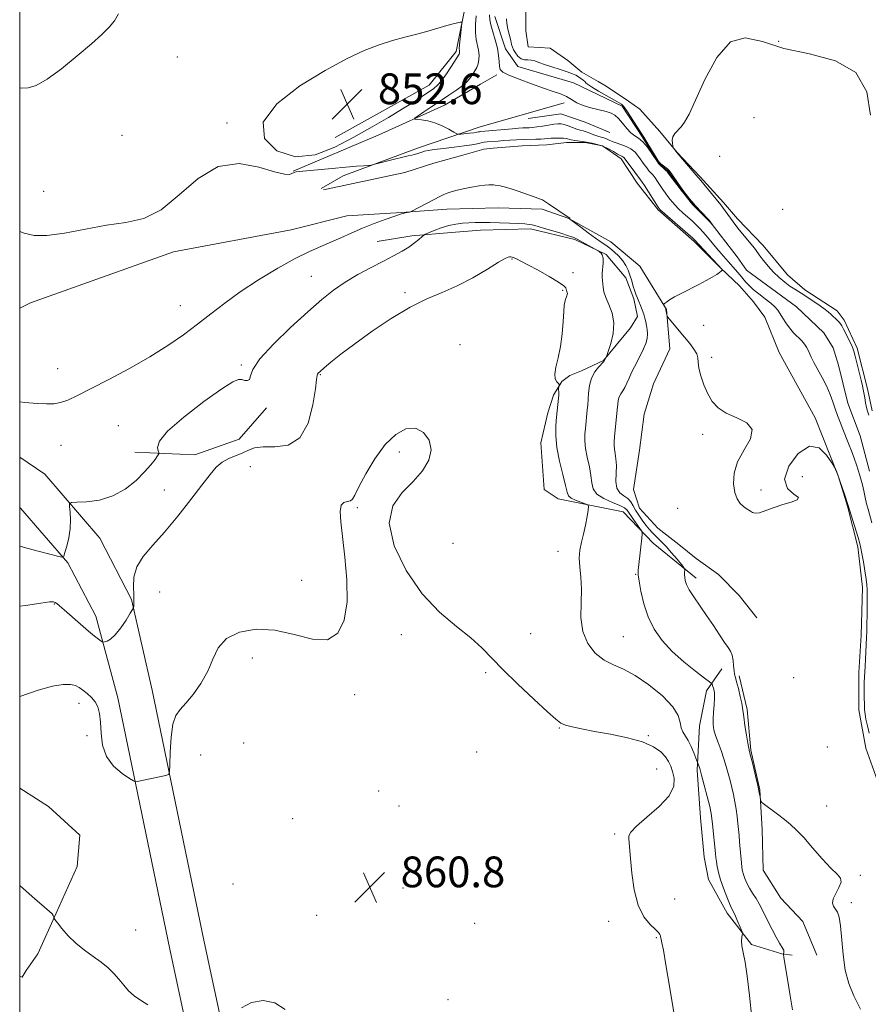
# Model space of a CAD drawing. Extents: x 2087300 to 2090200, y 289800 to 292700.
# Drawn here: x 2087500 to 2087721, y 291113 to 291370 of the extents above; entities that cross this region are included whole.
import ezdxf

# ---------------------------------------------------------------- set-up
doc = ezdxf.new("R2010")
doc.units = 0
doc.header["$MEASUREMENT"] = 0
doc.linetypes.add('rvrstm', pattern=[117.1, 50, -3.9, 0.5, -3.9, 0.5, -3.9, 0.5, -3.9, 50])
for name, color, linetype, lineweight in [('BREAKLINE DTM HARD', 7, 'Continuous', 0), ('CONTOUR INDEX', 41, 'Continuous', 13), ('CONTOUR INTERMEDIATE', 44, 'Continuous', 0), ('GRID LINE', 7, 'Continuous', 0), ('SPOT ELEVATION', 7, 'Continuous', 0), ('SPOT ELEVATION DTM', 2, 'Continuous', 13), ('STREAM - RIVER SINGLE LINE', 142, 'rvrstm', 0)]:
    doc.layers.add(name, color=color, linetype=linetype, lineweight=lineweight)
doc.styles.add('Style-WORKING', font='WORKING.shx')

# ---------------------------------------------------------------- blocks, each defined once
blk = doc.blocks.new('SPOT')
at = {"layer": 'SPOT ELEVATION'}
for p, q in [((-3.91, -3.91), (3.82, 3.81)), ((-1.65, 3.77), (1.72, -3.93))]:
    blk.add_line(p, q, dxfattribs=at)

msp = doc.modelspace()

# ---------------------------------------------------------------- linework, layer by layer
at = {"layer": 'BREAKLINE DTM HARD'}
for points in [[(2087616.44, 291375.31, 851.71), (2087613.69, 291361.39, 852.36), (2087606.71, 291352.61, 852.76), (2087582.17, 291339.02, 852.89)], [(2087638.22, 291362.26, 848.85), (2087632.47, 291362.57, 849.61), (2087631.87, 291366.81, 849.54), (2087631.88, 291373.17, 849.25)], [(2087722.03, 291267.83, 850.35), (2087720.83, 291273.59, 850.31), (2087718.12, 291284.19, 850.28), (2087714.8, 291291.46, 850.38), (2087712.98, 291293.89, 850.54), (2087704.51, 291299.35, 850.51), (2087699.98, 291303.29, 850.97), (2087693.63, 291310.87, 850.8), (2087686.97, 291317.84, 850.57), (2087683.35, 291322.09, 850.35), (2087677.3, 291328.76, 850.21), (2087671.25, 291335.13, 850.05), (2087666.72, 291340.58, 849.82), (2087661.58, 291346.34, 849.52), (2087658.55, 291348.47, 849.2), (2087652.8, 291352.41, 848.93), (2087650.69, 291353.62, 848.54), (2087646.45, 291356.05, 848.38), (2087642.82, 291359.09, 848.7), (2087638.22, 291362.26, 848.85)], [(2087571.26, 291330.25, 851.97), (2087593.37, 291339.61, 851.02), (2087610.64, 291347.46, 849.11), (2087620.04, 291352.9, 848.92), (2087624.28, 291355.31, 848.19)], [(2087641.83, 291348.02, 848.33), (2087619.72, 291341.69, 849.18), (2087603.66, 291336.26, 851.54), (2087584.28, 291329.02, 852.29), (2087578.52, 291325.7, 852.56)], [(2087632.5, 291343.96, 848.41), (2087640.98, 291345.16, 848.67), (2087647.34, 291343.03, 848.37), (2087653.69, 291340.3, 848.31)], [(2087579.12, 291325.4, 852.85), (2087593.36, 291328.41, 853.34), (2087600.33, 291329.91, 853.18), (2087607.9, 291332.32, 853.31), (2087615.47, 291334.43, 853.38), (2087620.92, 291335.94, 853.28), (2087623.35, 291336.24, 853.21), (2087630.92, 291336.83, 853.08), (2087637.28, 291337.13, 852.95), (2087642.43, 291337.73, 852.59), (2087647.27, 291337.72, 852.1), (2087651.81, 291336.81, 852.29), (2087656.65, 291333.47, 852.49), (2087660.88, 291327.1, 852.75), (2087666.32, 291320.13, 852.23), (2087675.7, 291311.94, 852.26), (2087682.66, 291304.97, 852.03), (2087687.49, 291300.42, 851.7), (2087691.12, 291296.18, 851.31), (2087694.15, 291292.24, 851.31), (2087697.83, 291283.01, 851.69)], [(2087668.47, 291294.25, 851.95), (2087661.52, 291305.47, 852.38), (2087653.96, 291311.84, 852.87), (2087643.07, 291317.91, 854.02), (2087636.11, 291320.34, 854.18), (2087624.6, 291320.66, 854.48), (2087611.28, 291320.37, 854.31), (2087599.47, 291319.48, 853.92), (2087585.23, 291318.59, 853.1), (2087570.69, 291314.98, 852.84), (2087540.1, 291309.26, 852.38), (2087502.84, 291295.99, 852.51), (2087500, 291294.612, 852.612)], [(2087676.25, 291224.29, 853.49), (2087665.06, 291233.39, 855.39), (2087657.2, 291241.58, 857.1), (2087640.24, 291244.93, 858.81), (2087636.61, 291247.36, 859.17), (2087635.72, 291259.47, 858.9), (2087637.55, 291267.34, 858.61), (2087639.07, 291271.88, 858.35), (2087641.19, 291275.51, 857.89), (2087643.31, 291277.02, 857.03), (2087646.34, 291278.23, 856.54), (2087652.1, 291280.95, 856.05), (2087659.08, 291289.42, 855.53), (2087660.9, 291292.44, 854.67), (2087660, 291296.99, 854.34), (2087657.88, 291302.44, 854.74), (2087652.74, 291308.5, 855.92), (2087644.57, 291312.45, 856.28), (2087633.07, 291315.19, 856.51), (2087620.05, 291314.91, 856.87), (2087612.48, 291314.31, 856.97), (2087602.18, 291313.42, 855.56), (2087593.09, 291311.91, 855.03)], [(2087668.47, 291294.25, 851.95), (2087669.36, 291283.95, 852.25), (2087665.11, 291274.87, 852.28), (2087662.68, 291267.01, 852.18), (2087661.46, 291257.62, 852.25), (2087659.93, 291247.33, 852.25), (2087661.44, 291242.48, 852.54), (2087666.27, 291237.33, 852.28), (2087671.72, 291233.08, 852.18), (2087676.26, 291229.44, 852.28), (2087682, 291225.19, 852.31), (2087687.45, 291219.73, 852.31), (2087691.98, 291213.97, 852.41)], [(2087697.83, 291283.01, 851.69), (2087707.19, 291266.04, 851.92), (2087713.23, 291250.89, 852.01), (2087715.64, 291243.02, 852.08), (2087718.35, 291232.41, 852.34), (2087719.55, 291221.81, 852.57), (2087719.23, 291209.4, 852.7), (2087718.61, 291199.71, 852.8), (2087718.6, 291190.02, 852.9), (2087720.4, 291180.03, 853.19), (2087724.32, 291169.12, 853.16), (2087727.34, 291161.85, 853.03), (2087733.69, 291151.85, 853.26), (2087738.83, 291146.09, 853.16), (2087743.96, 291138.21, 853.03), (2087750, 291127.3, 853.1), (2087752.72, 291117.3, 853.1), (2087752.4, 291104.28, 853.26), (2087750.55, 291084.6, 853.92), (2087749.63, 291072.19, 854.15), (2087748.1, 291063.41, 854.38), (2087744.45, 291052.51, 854.67), (2087742.32, 291040.1, 854.84), (2087742.6, 291026.47, 855.03)], [(2087530.03, 291257.1, 855.25), (2087545.64, 291256.4, 857.09), (2087557.18, 291260.46, 856.87), (2087564.31, 291268.59, 856.28)], [(2087599.85, 290780.4, 873.24), (2087592.36, 290847.39, 869.86), (2087584.58, 290914.02, 867.56), (2087579.47, 290960.23, 866.35), (2087571.92, 291008.08, 865.53), (2087561.66, 291066.17, 863.36), (2087548.09, 291129.61, 861.13), (2087534.54, 291195.1, 859.43), (2087529.14, 291218.76, 857.85), (2087520.86, 291234.67, 856.57), (2087506.56, 291251.35, 855.55), (2087500, 291255.752, 855.22)], [(2087590.7, 290779.42, 873.24), (2087583.22, 290846.35, 869.86), (2087575.44, 290912.98, 867.56), (2087570.35, 290959.01, 866.35), (2087562.85, 291006.56, 865.53), (2087552.63, 291064.41, 863.36), (2087539.09, 291127.72, 861.13), (2087525.55, 291193.14, 859.43), (2087519.82, 291214.35, 857.33), (2087512.57, 291228.29, 856.11), (2087500.18, 291242.54, 854.93), (2087500, 291242.65, 854.92)], [(2087682.88, 291200.66, 854.74), (2087678.93, 291194.91, 856.64), (2087677.11, 291185.83, 856.84), (2087676.48, 291174.33, 858.25), (2087677.38, 291161.91, 858.9), (2087678.27, 291151.61, 858.94), (2087679.47, 291145.86, 858.87), (2087684.31, 291137.07, 858.48), (2087690.66, 291128.89, 857.72), (2087698.53, 291126.45, 856.21), (2087701.25, 291126.15, 854.8)], [(2087707.61, 291126.14, 854.48), (2087703.99, 291134.93, 854.41), (2087698.24, 291140.99, 854.44), (2087693.71, 291148.26, 854.28), (2087693.42, 291158.86, 854.12), (2087692.83, 291169.16, 853.95), (2087690.42, 291179.46, 853.89), (2087689.53, 291190.06, 853.69), (2087687.42, 291198.84, 853.69)], [(2087500, 291169.584, 860.801), (2087507.51, 291164.84, 860.62), (2087515.65, 291157.37, 860.69), (2087514.96, 291149.23, 861.21), (2087509.51, 291137.02, 861.94), (2087504.75, 291126.51, 862.42), (2087501.69, 291122.1, 862.53), (2087500.67, 291120.41, 862.79), (2087500, 291120.648, 862.841)]]:
    msp.add_polyline3d(points, dxfattribs=at)
at = {"layer": 'CONTOUR INDEX', "flags": 128}
for points, elevation in [([(2087525.783, 291371.172), (2087524.731, 291369.354), (2087523.34, 291367.688), (2087521.418, 291365.809), (2087518.675, 291363.375), (2087514.99, 291360.222), (2087510.914, 291356.908), (2087507.168, 291354.171), (2087504.3, 291352.568), (2087502.178, 291351.924), (2087500.498, 291351.883), (2087500, 291351.96)], 850), ([(2087721.952, 291238.688), (2087720.992, 291242.217), (2087720.623, 291243.657), (2087720.253, 291245.289), (2087719.883, 291246.995), (2087719.53, 291248.556), (2087719.2, 291249.829), (2087718.856, 291250.972), (2087717.948, 291253.749), (2087717.352, 291255.509), (2087716.676, 291257.392), (2087715.94, 291259.304), (2087714.433, 291263.063), (2087713.733, 291264.861), (2087713.078, 291266.626), (2087712.457, 291268.397), (2087711.845, 291270.214), (2087711.148, 291272.125), (2087710.254, 291274.181), (2087709.112, 291276.384), (2087706.864, 291280.402), (2087706.171, 291281.797), (2087705.386, 291283.637), (2087704.992, 291284.394), (2087704.46, 291285.175), (2087703.717, 291286.042), (2087701.611, 291288.179), (2087700.52, 291289.413), (2087699.579, 291290.71), (2087698.784, 291291.982), (2087698.098, 291293.126), (2087697.457, 291294.082), (2087696.7, 291294.959), (2087695.642, 291295.909), (2087694.18, 291297.036), (2087692.542, 291298.26), (2087691.041, 291299.452), (2087689.91, 291300.515), (2087689.072, 291301.458), (2087688.368, 291302.318), (2087687.674, 291303.128), (2087686.365, 291304.606), (2087685.235, 291305.975), (2087684.573, 291306.756), (2087682.756, 291308.786), (2087681.626, 291310.077), (2087680.393, 291311.54), (2087679.157, 291313.027), (2087678.036, 291314.353), (2087677.097, 291315.396), (2087676.22, 291316.28), (2087675.236, 291317.19), (2087672.764, 291319.398), (2087671.611, 291320.468), (2087670.725, 291321.365), (2087670.044, 291322.139), (2087669.454, 291322.876), (2087668.859, 291323.654), (2087668.234, 291324.506), (2087667.572, 291325.458), (2087666.18, 291327.553), (2087665.54, 291328.466), (2087664.983, 291329.163), (2087663.932, 291330.349), (2087663.329, 291331.097), (2087662.662, 291331.989), (2087661.179, 291334.088), (2087660.301, 291335.146), (2087659.236, 291336.046), (2087657.951, 291336.702), (2087656.59, 291337.177), (2087655.345, 291337.574), (2087654.357, 291337.97), (2087653.57, 291338.346), (2087652.88, 291338.66), (2087652.191, 291338.889), (2087651.443, 291339.094), (2087650.585, 291339.354), (2087649.593, 291339.722), (2087648.555, 291340.134), (2087647.585, 291340.495), (2087646.756, 291340.746), (2087645.972, 291340.952), (2087645.093, 291341.213), (2087644.03, 291341.593), (2087642.898, 291342.015), (2087641.86, 291342.367), (2087641.015, 291342.56), (2087640.194, 291342.591), (2087639.161, 291342.478), (2087637.768, 291342.25), (2087636.205, 291341.979), (2087634.748, 291341.745), (2087633.605, 291341.608), (2087632.707, 291341.546), (2087631.077, 291341.48), (2087629.976, 291341.411), (2087628.383, 291341.287), (2087620.151, 291340.547), (2087619.865, 291340.502), (2087619.552, 291340.438), (2087619.062, 291340.35), (2087618.277, 291340.239), (2087617.154, 291340.109), (2087614.932, 291339.882), (2087614.337, 291339.848), (2087613.87, 291339.982), (2087613.13, 291340.396), (2087611.825, 291341.145), (2087610.093, 291342.041), (2087608.178, 291342.84), (2087606.315, 291343.35), (2087604.698, 291343.613), (2087603.508, 291343.728), (2087602.908, 291343.811), (2087602.977, 291344.042), (2087603.774, 291344.621), (2087605.303, 291345.678), (2087607.339, 291347.068), (2087609.602, 291348.581), (2087611.831, 291350.035), (2087613.845, 291351.379), (2087615.482, 291352.592), (2087616.636, 291353.665), (2087617.425, 291354.623), (2087618.027, 291355.505), (2087618.577, 291356.35), (2087619.06, 291357.22), (2087619.424, 291358.177), (2087619.625, 291359.268), (2087619.653, 291360.465), (2087619.509, 291361.72), (2087618.9, 291364.482), (2087618.701, 291366.247), (2087618.724, 291368.389), (2087618.897, 291370.686)], 850), ([(2087721.644, 291344.786), (2087720.642, 291350.871), (2087717.852, 291355.902), (2087712.55, 291358.988), (2087705.781, 291360.755), (2087699.032, 291362.209), (2087693.47, 291363.953), (2087688.982, 291364.98), (2087685.138, 291363.882), (2087681.613, 291359.803), (2087678.513, 291354.103), (2087676.051, 291348.692), (2087674.354, 291345.055), (2087673.209, 291342.958), (2087672.317, 291341.74), (2087670.688, 291340.025), (2087670.165, 291339.215), (2087669.98, 291338.332), (2087670.026, 291337.485), (2087670.152, 291336.827), (2087670.237, 291336.459), (2087670.304, 291336.272), (2087670.41, 291336.106), (2087671.149, 291335.071), (2087675.71, 291329.837), (2087676.721, 291328.63), (2087676.978, 291328.289), (2087682.668, 291321.488), (2087683.113, 291320.902), (2087685.841, 291317.074), (2087686.553, 291316.128), (2087687.457, 291314.989), (2087690.951, 291310.735), (2087691.666, 291309.815), (2087692.837, 291308.193), (2087693.769, 291306.951), (2087694.969, 291305.465), (2087696.349, 291303.938), (2087697.815, 291302.542), (2087699.279, 291301.327), (2087700.649, 291300.31), (2087701.879, 291299.478), (2087704.499, 291297.834), (2087706.169, 291296.762), (2087707.912, 291295.602), (2087709.448, 291294.523), (2087710.57, 291293.651), (2087711.362, 291292.955), (2087713.059, 291291.319), (2087713.48, 291290.887), (2087713.802, 291290.497), (2087714.128, 291289.98), (2087714.588, 291289.125), (2087715.26, 291287.819), (2087716.011, 291286.334), (2087716.651, 291285.035), (2087717.054, 291284.149), (2087717.33, 291283.336), (2087717.65, 291282.114), (2087718.688, 291277.897), (2087719.18, 291275.835), (2087719.506, 291274.389), (2087719.716, 291273.355), (2087720.113, 291271.19), (2087720.363, 291269.902), (2087720.622, 291268.714), (2087720.878, 291267.737), (2087721.163, 291266.74)], 850), ([(2087670.573, 291110.198), (2087669.379, 291117.574), (2087668.361, 291123.647), (2087667.673, 291127.426), (2087667.274, 291129.345), (2087667.074, 291130.194), (2087666.989, 291130.65), (2087666.955, 291130.94), (2087666.916, 291131.18), (2087666.792, 291131.488), (2087666.413, 291131.99), (2087665.584, 291132.819), (2087664.21, 291134.126), (2087662.585, 291136.144), (2087661.103, 291139.129), (2087660.071, 291143.145), (2087659.44, 291147.497), (2087659.078, 291151.301), (2087658.654, 291156.434), (2087658.658, 291157.216), (2087659.159, 291158.185), (2087660.659, 291159.709), (2087663.399, 291162.021), (2087666.587, 291164.813), (2087669.172, 291167.64), (2087670.371, 291170.133), (2087670.484, 291172.233), (2087670.08, 291173.956), (2087669.608, 291175.346), (2087669.039, 291176.549), (2087668.224, 291177.739), (2087666.993, 291179.038), (2087665.09, 291180.378), (2087662.239, 291181.639), (2087658.329, 291182.725), (2087653.92, 291183.635), (2087649.741, 291184.39), (2087646.381, 291185.014), (2087643.88, 291185.542), (2087642.142, 291186.011), (2087640.957, 291186.535), (2087639.664, 291187.536), (2087637.49, 291189.515), (2087633.955, 291192.756), (2087629.74, 291196.674), (2087625.82, 291200.468), (2087620.382, 291206.146), (2087617.547, 291208.712), (2087613.778, 291211.675), (2087609.362, 291215.392), (2087604.803, 291220.206), (2087600.644, 291226.233), (2087597.563, 291232.688), (2087596.276, 291238.563), (2087597.209, 291243.102), (2087599.625, 291246.567), (2087602.497, 291249.475), (2087604.934, 291252.254), (2087606.575, 291254.983), (2087607.196, 291257.653), (2087606.658, 291260.185), (2087605.182, 291262.218), (2087603.077, 291263.324), (2087600.619, 291263.155), (2087597.958, 291261.703), (2087595.212, 291259.044), (2087592.525, 291255.382), (2087590.149, 291251.441), (2087588.362, 291248.073), (2087587.328, 291245.927), (2087586.74, 291244.827), (2087586.177, 291244.394), (2087585.339, 291244.246), (2087584.413, 291243.994), (2087583.708, 291243.247), (2087583.462, 291241.648), (2087583.633, 291238.968), (2087584.736, 291229.753), (2087585.233, 291223.85), (2087585.274, 291218.127), (2087584.565, 291213.335), (2087582.915, 291209.915), (2087580.163, 291208.23), (2087576.25, 291208.404), (2087571.541, 291209.604), (2087566.506, 291210.756), (2087561.605, 291210.985), (2087557.262, 291210.209), (2087553.895, 291208.544), (2087551.739, 291206.129), (2087550.318, 291203.201), (2087548.974, 291200.024), (2087547.218, 291196.862), (2087545.222, 291193.995), (2087543.323, 291191.706), (2087541.798, 291190.099), (2087540.67, 291188.564), (2087539.904, 291186.309), (2087539.453, 291182.854), (2087539.229, 291178.964), (2087539.139, 291175.714), (2087539.063, 291173.896), (2087538.79, 291173.173), (2087538.087, 291172.924), (2087530.593, 291171.311), (2087530.183, 291171.272), (2087529.663, 291171.493), (2087528.587, 291172.164), (2087526.695, 291173.439), (2087524.478, 291175.332), (2087522.611, 291177.822), (2087521.592, 291180.819), (2087521.207, 291183.961), (2087521.065, 291186.816), (2087520.829, 291189.056), (2087520.387, 291190.758), (2087519.679, 291192.105), (2087518.689, 291193.248), (2087517.556, 291194.235), (2087516.465, 291195.083), (2087515.521, 291195.798), (2087514.527, 291196.334), (2087513.212, 291196.634), (2087511.309, 291196.625), (2087508.577, 291196.173), (2087504.779, 291195.129), (2087500, 291193.508)], 860)]:
    msp.add_lwpolyline(points, dxfattribs=dict(at, elevation=elevation))
at = {"layer": 'CONTOUR INTERMEDIATE', "flags": 128}
for points, elevation in [([(2087626.782, 291369.876), (2087626.88, 291368.676), (2087627.173, 291367.182), (2087627.559, 291365.597), (2087627.909, 291364.218), (2087628.138, 291363.253), (2087628.334, 291362.546), (2087628.631, 291361.854), (2087629.129, 291361.01), (2087629.804, 291360.158), (2087630.599, 291359.52), (2087631.461, 291359.248), (2087632.356, 291359.198), (2087633.254, 291359.158), (2087634.164, 291358.952), (2087635.248, 291358.567), (2087636.71, 291358.031), (2087638.648, 291357.38), (2087640.758, 291356.7), (2087642.632, 291356.084), (2087643.966, 291355.6), (2087644.872, 291355.202), (2087645.565, 291354.817), (2087646.212, 291354.39), (2087646.785, 291353.959), (2087647.206, 291353.579), (2087647.48, 291353.265), (2087647.929, 291352.865), (2087648.954, 291352.182), (2087650.787, 291351.104), (2087654.926, 291348.761), (2087656.147, 291348.045), (2087656.765, 291347.649), (2087657.047, 291347.438), (2087657.246, 291347.253), (2087657.562, 291346.837), (2087658.182, 291345.91), (2087662.566, 291339.102), (2087663.136, 291338.179), (2087666.329, 291332.885), (2087666.641, 291332.47), (2087666.986, 291332.164), (2087668.72, 291330.806), (2087669.108, 291330.467), (2087669.442, 291330.075), (2087669.904, 291329.416), (2087671.548, 291326.992), (2087672.569, 291325.55), (2087673.583, 291324.2), (2087674.484, 291323.055), (2087675.588, 291321.701), (2087675.923, 291321.321), (2087679.369, 291317.716), (2087679.598, 291317.454), (2087680.882, 291315.698), (2087680.369, 291316.319), (2087679.831, 291316.944), (2087679.063, 291317.779), (2087678.077, 291318.792), (2087675.715, 291321.124), (2087675.376, 291321.485), (2087674.955, 291321.985), (2087673.332, 291323.986), (2087672.265, 291325.34), (2087671.162, 291326.774), (2087668.921, 291329.76), (2087668.631, 291330.117), (2087668.306, 291330.449), (2087666.421, 291332.243), (2087666.12, 291332.64), (2087664.673, 291334.818), (2087663.506, 291336.456), (2087662.307, 291337.891), (2087661.239, 291338.81), (2087660.252, 291339.456), (2087659.243, 291340.218), (2087658.142, 291341.366), (2087657.021, 291342.705), (2087655.984, 291343.922), (2087655.075, 291344.782), (2087654.088, 291345.355), (2087652.753, 291345.787), (2087648.807, 291346.696), (2087646.808, 291347.305), (2087645.175, 291348.067), (2087643.786, 291348.895), (2087642.425, 291349.674), (2087640.877, 291350.337), (2087638.947, 291351.005), (2087636.444, 291351.846), (2087633.318, 291352.96), (2087630.097, 291354.173), (2087627.454, 291355.242), (2087625.882, 291356.013), (2087625.176, 291356.678), (2087624.951, 291357.521), (2087624.867, 291358.76), (2087624.745, 291360.38), (2087624.447, 291362.301), (2087623.895, 291364.417), (2087623.245, 291366.501), (2087622.709, 291368.299), (2087622.451, 291369.666), (2087622.418, 291370.91)], 848), ([(2087587.084, 291339.112), (2087591.796, 291341.77), (2087596.074, 291344.232), (2087599.76, 291346.428), (2087602.736, 291348.296), (2087605.033, 291349.812), (2087606.724, 291350.958), (2087607.916, 291351.784), (2087608.869, 291352.6), (2087609.879, 291353.785), (2087611.145, 291355.564), (2087612.471, 291357.563), (2087614.48, 291360.708), (2087614.565, 291360.9), (2087614.595, 291361.066), (2087614.6, 291361.249), (2087614.578, 291361.44), (2087614.537, 291361.675), (2087614.518, 291362.151), (2087614.568, 291363.108), (2087614.713, 291364.661), (2087615.077, 291367.921), (2087615.154, 291368.747), (2087615.059, 291369.026), (2087614.709, 291368.999), (2087614.022, 291368.855), (2087612.902, 291368.587), (2087611.253, 291368.138), (2087606.353, 291366.689), (2087603.42, 291365.874), (2087600.362, 291365.095), (2087597.13, 291364.24), (2087593.63, 291363.151), (2087589.729, 291361.656), (2087585.139, 291359.518), (2087579.537, 291356.487), (2087572.968, 291352.44), (2087566.968, 291347.779), (2087563.441, 291343.033), (2087563.74, 291338.747), (2087567.001, 291335.52), (2087571.806, 291333.968), (2087576.952, 291334.468), (2087582.089, 291336.45), (2087587.084, 291339.112)], 852), ([(2087721.254, 291183.885), (2087720.81, 291185.846), (2087720.45, 291187.6), (2087720.228, 291188.905), (2087720.112, 291190.029), (2087720.053, 291191.368), (2087720.011, 291193.186), (2087719.989, 291195.227), (2087720.002, 291197.101), (2087720.06, 291198.548), (2087720.257, 291201.266), (2087720.365, 291203.163), (2087720.621, 291208.846), (2087720.672, 291210.381), (2087720.709, 291212.263), (2087720.733, 291214.746), (2087720.749, 291219.747), (2087720.736, 291221.325), (2087720.662, 291222.561), (2087720.479, 291224.04), (2087720.157, 291226.159), (2087719.769, 291228.553), (2087719.409, 291230.665), (2087719.133, 291232.127), (2087718.841, 291233.324), (2087718.398, 291234.83), (2087715.698, 291243.489), (2087714.829, 291246.14), (2087714.17, 291248.115), (2087713.556, 291249.919), (2087713.114, 291251.165), (2087712.674, 291252.298), (2087712.555, 291252.555), (2087712.263, 291253.069), (2087711.547, 291254.281), (2087710.206, 291256.34), (2087708.245, 291258.233), (2087705.718, 291258.658), (2087702.825, 291256.752), (2087700.351, 291253.423), (2087699.225, 291250.021), (2087699.994, 291247.615), (2087701.666, 291246.141), (2087702.869, 291245.255), (2087702.556, 291244.642), (2087701, 291244.104), (2087698.805, 291243.477), (2087696.508, 291242.664), (2087694.401, 291241.852), (2087692.709, 291241.301), (2087691.585, 291241.193), (2087690.875, 291241.408), (2087690.349, 291241.748), (2087689.21, 291242.431), (2087688.512, 291242.946), (2087687.72, 291243.729), (2087686.938, 291244.901), (2087686.295, 291246.587), (2087685.939, 291248.86), (2087686.096, 291251.589), (2087687.013, 291254.592), (2087688.714, 291257.669), (2087690.342, 291260.552), (2087690.817, 291262.958), (2087689.414, 291264.703), (2087686.811, 291266.015), (2087684.038, 291267.225), (2087681.912, 291268.617), (2087680.393, 291270.288), (2087679.226, 291272.285), (2087678.215, 291274.594), (2087677.405, 291276.94), (2087676.899, 291278.982), (2087676.731, 291280.486), (2087676.661, 291281.631), (2087676.381, 291282.704), (2087675.655, 291283.939), (2087674.549, 291285.369), (2087671.76, 291288.704), (2087668.85, 291292.257), (2087668.633, 291292.581), (2087668.57, 291292.814), (2087668.327, 291294.175), (2087668.278, 291294.324), (2087667.767, 291295.347), (2087667.705, 291295.503), (2087667.763, 291295.623), (2087667.991, 291295.813), (2087668.453, 291296.162), (2087669.273, 291296.71), (2087670.591, 291297.486), (2087672.469, 291298.492), (2087676.874, 291300.753), (2087678.813, 291301.77), (2087680.395, 291302.635), (2087681.573, 291303.329), (2087682.327, 291303.839), (2087682.749, 291304.186), (2087683.055, 291304.512), (2087683.075, 291304.571), (2087683.035, 291304.625), (2087675.809, 291312.382), (2087675.347, 291312.797), (2087666.756, 291320.292), (2087666.643, 291320.413), (2087666.557, 291320.534), (2087666.314, 291320.905), (2087662.773, 291326.482), (2087662.162, 291327.398), (2087661.709, 291328.015), (2087660.238, 291329.95), (2087657.721, 291333.35), (2087657.391, 291333.77), (2087657.159, 291333.977), (2087656.881, 291334.122), (2087656.443, 291334.325), (2087655.733, 291334.701), (2087654.681, 291335.317), (2087653.37, 291336.047), (2087651.922, 291336.719), (2087650.464, 291337.199), (2087649.155, 291337.502), (2087646.607, 291337.951), (2087644.638, 291338.26), (2087643.658, 291338.432), (2087642.375, 291338.706), (2087641.677, 291338.796), (2087640.697, 291338.852), (2087639.565, 291338.868), (2087638.483, 291338.843), (2087637.588, 291338.776), (2087636.744, 291338.688), (2087635.751, 291338.605), (2087634.454, 291338.545), (2087631.18, 291338.443), (2087629.392, 291338.371), (2087627.639, 291338.282), (2087626.029, 291338.183), (2087624.645, 291338.083), (2087621.759, 291337.833), (2087621.03, 291337.745), (2087620.218, 291337.605), (2087619.181, 291337.39), (2087617.756, 291337.113), (2087615.771, 291336.8), (2087613.176, 291336.476), (2087610.405, 291336.162), (2087608.013, 291335.877), (2087606.409, 291335.635), (2087605.421, 291335.418), (2087604.731, 291335.204), (2087603.42, 291334.756), (2087602.782, 291334.568), (2087602.13, 291334.417), (2087601.223, 291334.223), (2087599.768, 291333.886), (2087597.627, 291333.348), (2087592.197, 291331.937), (2087591.563, 291331.816), (2087590.871, 291331.756), (2087589.648, 291331.668), (2087587.711, 291331.517), (2087584.946, 291331.284), (2087581.393, 291330.965), (2087572.843, 291330.154), (2087572.016, 291330.056), (2087571.706, 291329.989), (2087571.511, 291329.907), (2087570.928, 291329.604), (2087570.298, 291329.402), (2087568.952, 291329.444), (2087566.381, 291330.058), (2087562.28, 291331.303), (2087557.149, 291332.192), (2087551.689, 291331.469), (2087546.475, 291328.365), (2087541.565, 291324.041), (2087536.888, 291320.14), (2087532.34, 291317.89), (2087527.685, 291316.849), (2087522.651, 291316.158), (2087517.137, 291315.178), (2087511.71, 291314.128), (2087507.108, 291313.446), (2087503.797, 291313.464), (2087501.176, 291314.095), (2087500, 291314.535)], 852), ([(2087719.028, 291112.086), (2087717.29, 291115.563), (2087715.975, 291118.782), (2087715.058, 291122.249), (2087714.495, 291126.268), (2087713.844, 291133.748), (2087713.464, 291135.988), (2087713.005, 291137.305), (2087712.501, 291138.135), (2087712.016, 291138.867), (2087711.738, 291139.701), (2087711.887, 291140.79), (2087712.566, 291142.212), (2087713.416, 291143.751), (2087713.961, 291145.116), (2087713.81, 291146.148), (2087712.911, 291147.213), (2087711.295, 291148.809), (2087709.059, 291151.247), (2087706.565, 291154.091), (2087704.239, 291156.719), (2087702.384, 291158.668), (2087700.811, 291160.126), (2087699.208, 291161.44), (2087697.372, 291162.859), (2087693.333, 291165.902), (2087693.029, 291166.246), (2087692.949, 291166.623), (2087692.863, 291167.307), (2087692.669, 291168.48), (2087692.295, 291170.301), (2087691.708, 291172.8), (2087691.044, 291175.473), (2087690.133, 291179.024), (2087689.914, 291179.987), (2087689.678, 291181.294), (2087689.323, 291183.43), (2087688.922, 291185.942), (2087688.595, 291188.14), (2087688.292, 291190.548), (2087688.083, 291191.725), (2087687.697, 291193.488), (2087687.216, 291195.51), (2087686.768, 291197.276), (2087686.45, 291198.431), (2087686.245, 291199.243), (2087686.103, 291200.137), (2087685.976, 291201.415), (2087685.815, 291202.885), (2087685.572, 291204.232), (2087685.188, 291205.261), (2087684.575, 291206.242), (2087683.635, 291207.568), (2087682.31, 291209.516), (2087680.7, 291211.929), (2087678.942, 291214.534), (2087675.604, 291219.386), (2087674.392, 291221.283), (2087673.675, 291222.666), (2087673.346, 291223.665), (2087673.239, 291224.466), (2087673.21, 291225.213), (2087673.215, 291225.87), (2087673.231, 291226.357), (2087673.209, 291226.662), (2087672.984, 291227.041), (2087672.363, 291227.82), (2087671.235, 291229.201), (2087669.825, 291230.893), (2087668.437, 291232.484), (2087667.309, 291233.664), (2087665.607, 291235.28), (2087664.828, 291236.091), (2087664.019, 291237.021), (2087663.144, 291238.106), (2087662.192, 291239.355), (2087661.25, 291240.682), (2087660.428, 291241.974), (2087659.786, 291243.138), (2087659.182, 291244.146), (2087658.423, 291244.984), (2087657.401, 291245.691), (2087656.347, 291246.503), (2087655.576, 291247.708), (2087655.304, 291249.484), (2087655.348, 291251.576), (2087655.427, 291253.623), (2087655.326, 291255.334), (2087655.108, 291256.71), (2087654.904, 291257.826), (2087654.819, 291258.781), (2087654.848, 291259.783), (2087654.963, 291261.065), (2087655.663, 291268.059), (2087655.774, 291269.614), (2087655.895, 291270.555), (2087656.143, 291271.464), (2087656.556, 291272.263), (2087657.081, 291273.042), (2087657.642, 291273.933), (2087658.184, 291275.039), (2087658.745, 291276.34), (2087659.387, 291277.785), (2087660.147, 291279.324), (2087661.787, 291282.466), (2087662.516, 291283.965), (2087663.09, 291285.379), (2087663.444, 291286.689), (2087663.537, 291287.886), (2087663.445, 291288.988), (2087663.268, 291290.019), (2087663.084, 291291.006), (2087662.871, 291291.996), (2087662.584, 291293.039), (2087662.195, 291294.158), (2087661.749, 291295.276), (2087661.308, 291296.291), (2087660.92, 291297.148), (2087660.566, 291297.981), (2087660.213, 291298.972), (2087659.833, 291300.247), (2087659.42, 291301.694), (2087658.975, 291303.146), (2087658.486, 291304.475), (2087657.885, 291305.706), (2087657.09, 291306.903), (2087656.057, 291308.105), (2087654.89, 291309.242), (2087653.73, 291310.218), (2087652.657, 291310.995), (2087651.5, 291311.762), (2087650.027, 291312.763), (2087648.122, 291314.141), (2087646.133, 291315.626), (2087643.311, 291317.781), (2087643.275, 291317.846), (2087643.311, 291317.963), (2087643.318, 291318.023), (2087643.307, 291318.065), (2087643.115, 291318.13), (2087637.774, 291321.703), (2087636.474, 291322.6), (2087636.202, 291322.756), (2087635.871, 291322.883), (2087635.229, 291323.101), (2087634.015, 291323.526), (2087629.841, 291325.028), (2087627.743, 291325.734), (2087626.186, 291326.179), (2087625.124, 291326.41), (2087623.866, 291326.615), (2087623.397, 291326.681), (2087622.876, 291326.718), (2087622.182, 291326.712), (2087621.176, 291326.627), (2087619.711, 291326.417), (2087617.735, 291326.061), (2087615.561, 291325.616), (2087613.592, 291325.162), (2087612.136, 291324.76), (2087611.105, 291324.401), (2087610.314, 291324.057), (2087609.577, 291323.693), (2087602.194, 291319.824), (2087601.819, 291319.659), (2087601.511, 291319.583), (2087600.435, 291319.352), (2087599.885, 291319.222), (2087599.43, 291319.093), (2087595.182, 291317.62), (2087592.32, 291316.584), (2087589.273, 291315.392), (2087586.391, 291314.138), (2087583.685, 291312.892), (2087581.076, 291311.717), (2087578.44, 291310.612), (2087575.465, 291309.316), (2087571.791, 291307.505), (2087567.224, 291304.97), (2087562.238, 291301.962), (2087557.472, 291298.846), (2087553.398, 291295.912), (2087549.814, 291293.134), (2087546.349, 291290.412), (2087542.669, 291287.656), (2087538.571, 291284.827), (2087533.889, 291281.897), (2087528.601, 291278.892), (2087523.265, 291276.039), (2087518.584, 291273.617), (2087515.081, 291271.838), (2087512.554, 291270.659), (2087510.624, 291269.97), (2087508.908, 291269.66), (2087507.023, 291269.632), (2087504.585, 291269.784), (2087501.336, 291270.043), (2087500, 291270.179)], 854), ([(2087701.331, 291111.876), (2087700.697, 291115.557), (2087699.99, 291119.86), (2087699.075, 291125.554), (2087698.964, 291126.349), (2087698.974, 291126.578), (2087699.018, 291126.799), (2087699.047, 291127.086), (2087699.016, 291127.39), (2087698.879, 291127.709), (2087697.964, 291129.229), (2087697.064, 291130.823), (2087696.005, 291132.782), (2087694.983, 291134.765), (2087693.405, 291138.043), (2087692.657, 291139.47), (2087691.81, 291140.872), (2087690.928, 291142.251), (2087690.113, 291143.591), (2087689.447, 291144.87), (2087688.934, 291146.053), (2087688.561, 291147.103), (2087688.308, 291148.023), (2087688.132, 291148.992), (2087687.988, 291150.23), (2087687.838, 291151.877), (2087687.528, 291155.614), (2087687.381, 291157.264), (2087687.065, 291160.405), (2087686.866, 291162.191), (2087686.621, 291164.106), (2087686.312, 291166.052), (2087685.931, 291167.948), (2087685.498, 291169.793), (2087685.041, 291171.606), (2087684.574, 291173.414), (2087684.058, 291175.276), (2087683.438, 291177.258), (2087682.694, 291179.382), (2087681.929, 291181.478), (2087681.283, 291183.333), (2087680.862, 291184.819), (2087680.659, 291186.148), (2087680.636, 291187.618), (2087680.747, 291189.423), (2087680.906, 291191.336), (2087681.019, 291193.025), (2087681.014, 291194.241), (2087680.914, 291195.056), (2087680.763, 291195.626), (2087680.602, 291196.077), (2087680.346, 291196.666), (2087680.217, 291196.845), (2087679.716, 291197.251), (2087678.413, 291198.232), (2087676.048, 291200.03), (2087673.045, 291202.453), (2087669.995, 291205.202), (2087667.389, 291208.045), (2087665.303, 291211.015), (2087663.708, 291214.212), (2087662.569, 291217.637), (2087661.814, 291220.898), (2087661.365, 291223.503), (2087661.15, 291225.161), (2087661.126, 291226.378), (2087661.263, 291227.859), (2087662.059, 291234.66), (2087662.173, 291235.856), (2087662.05, 291236.521), (2087661.584, 291237.226), (2087659.722, 291239.785), (2087658.214, 291241.954), (2087657.544, 291242.593), (2087656.362, 291243.215), (2087654.4, 291244.015), (2087652.153, 291245.012), (2087650.308, 291246.18), (2087649.358, 291247.517), (2087649.022, 291249.097), (2087648.823, 291251.014), (2087648.402, 291253.301), (2087647.859, 291255.743), (2087647.412, 291258.062), (2087647.222, 291260.042), (2087647.239, 291261.725), (2087647.357, 291263.212), (2087647.851, 291268.119), (2087647.957, 291269.276), (2087648.184, 291272.476), (2087648.44, 291274.451), (2087648.959, 291276.359), (2087649.807, 291277.984), (2087650.778, 291279.253), (2087652.062, 291280.619), (2087652.26, 291280.852), (2087652.688, 291281.615), (2087652.766, 291281.778), (2087652.927, 291282.222), (2087653.306, 291283.327), (2087653.956, 291285.337), (2087654.578, 291287.945), (2087654.789, 291290.71), (2087654.337, 291293.256), (2087653.495, 291295.483), (2087652.672, 291297.357), (2087652.18, 291298.862), (2087651.965, 291300.053), (2087651.804, 291301.799), (2087651.753, 291302.61), (2087651.771, 291303.618), (2087651.974, 291306.342), (2087651.957, 291307.578), (2087651.75, 291308.424), (2087651.44, 291308.925), (2087651.154, 291309.192), (2087650.958, 291309.341), (2087650.657, 291309.52), (2087647.396, 291311.298), (2087645.199, 291312.54), (2087644.321, 291312.964), (2087642.999, 291313.442), (2087640.934, 291314.081), (2087636.432, 291315.405), (2087634.175, 291316.099), (2087633.5, 291316.263), (2087632.695, 291316.385), (2087631.546, 291316.489), (2087629.868, 291316.596), (2087627.574, 291316.716), (2087624.972, 291316.825), (2087622.473, 291316.89), (2087620.385, 291316.89), (2087618.624, 291316.84), (2087617.004, 291316.764), (2087615.365, 291316.667), (2087613.636, 291316.474), (2087611.772, 291316.09), (2087609.787, 291315.469), (2087607.929, 291314.762), (2087606.502, 291314.168), (2087605.7, 291313.817), (2087605.259, 291313.557), (2087604.799, 291313.165), (2087604.011, 291312.475), (2087602.862, 291311.545), (2087601.387, 291310.491), (2087599.598, 291309.396), (2087597.416, 291308.201), (2087594.74, 291306.816), (2087591.542, 291305.176), (2087588.098, 291303.332), (2087584.762, 291301.36), (2087581.741, 291299.269), (2087578.669, 291296.796), (2087575.033, 291293.611), (2087570.579, 291289.566), (2087566.077, 291285.241), (2087562.553, 291281.399), (2087560.729, 291278.641), (2087560.1, 291276.916), (2087559.859, 291276.012), (2087559.363, 291275.712), (2087558.627, 291275.778), (2087557.829, 291275.968), (2087556.994, 291275.991), (2087555.519, 291275.36), (2087552.645, 291273.537), (2087548.002, 291270.244), (2087542.768, 291266.236), (2087538.51, 291262.529), (2087536.381, 291259.917), (2087535.885, 291258.32), (2087536.11, 291257.438), (2087536.291, 291256.974), (2087536.24, 291256.63), (2087535.913, 291256.115), (2087535.254, 291255.182), (2087534.167, 291253.788), (2087532.543, 291251.937), (2087530.307, 291249.709), (2087527.52, 291247.473), (2087524.277, 291245.671), (2087520.749, 291244.626), (2087517.423, 291244.179), (2087514.861, 291244.052), (2087513.464, 291243.969), (2087512.982, 291243.668), (2087513.003, 291242.894), (2087513.157, 291241.463), (2087513.258, 291239.501), (2087513.162, 291237.205), (2087512.783, 291234.798), (2087512.26, 291232.591), (2087511.791, 291230.916), (2087511.469, 291230.017), (2087510.97, 291229.781), (2087509.868, 291230.005), (2087507.865, 291230.508), (2087505.195, 291231.191), (2087502.22, 291231.973), (2087500, 291232.579)], 856), ([(2087690.74, 291109.712), (2087690.095, 291115.618), (2087689.511, 291120.669), (2087688.944, 291124.334), (2087688.455, 291126.829), (2087688.137, 291128.557), (2087688.049, 291129.857), (2087688.114, 291130.811), (2087688.224, 291131.437), (2087688.277, 291131.8), (2087688.201, 291132.165), (2087687.928, 291132.842), (2087686.823, 291135.455), (2087686.261, 291136.733), (2087685.459, 291138.401), (2087684.945, 291139.541), (2087684.197, 291141.337), (2087683.345, 291143.538), (2087682.574, 291145.757), (2087682.031, 291147.674), (2087681.692, 291149.249), (2087681.489, 291150.513), (2087681.358, 291151.544), (2087681.249, 291152.619), (2087680.502, 291160.266), (2087680.343, 291161.708), (2087680.13, 291163.027), (2087679.739, 291164.812), (2087679.1, 291167.437), (2087678.342, 291170.408), (2087677.65, 291173.016), (2087677.164, 291174.718), (2087676.869, 291175.642), (2087676.171, 291177.436), (2087675.627, 291178.793), (2087674.908, 291180.463), (2087674.121, 291182.047), (2087672.738, 291184.264), (2087672.323, 291185.33), (2087672.095, 291186.701), (2087671.567, 291188.5), (2087670.138, 291190.819), (2087667.425, 291193.644), (2087663.927, 291196.539), (2087660.361, 291198.962), (2087657.288, 291200.555), (2087654.653, 291201.696), (2087652.244, 291202.949), (2087649.937, 291204.778), (2087647.967, 291207.256), (2087646.66, 291210.358), (2087646.207, 291213.995), (2087646.272, 291217.828), (2087646.385, 291221.454), (2087646.204, 291224.56), (2087645.886, 291227.191), (2087645.717, 291229.482), (2087645.904, 291231.571), (2087646.354, 291233.613), (2087646.898, 291235.765), (2087647.391, 291238.093), (2087647.787, 291240.304), (2087648.063, 291242.013), (2087648.177, 291242.961), (2087647.989, 291243.387), (2087647.34, 291243.657), (2087646.165, 291244.06), (2087644.79, 291244.58), (2087643.636, 291245.124), (2087642.996, 291245.69), (2087642.643, 291246.635), (2087642.219, 291248.406), (2087641.478, 291251.269), (2087640.611, 291254.776), (2087639.92, 291258.297), (2087639.626, 291261.304), (2087639.629, 291263.667), (2087639.752, 291265.36), (2087639.998, 291267.874), (2087640.341, 291271.139), (2087640.409, 291271.959), (2087640.434, 291272.522), (2087640.418, 291272.88), (2087640.324, 291273.252), (2087640.323, 291273.454), (2087640.392, 291273.763), (2087640.602, 291274.409), (2087640.646, 291274.584), (2087640.575, 291274.723), (2087640.33, 291274.944), (2087639.901, 291275.37), (2087639.495, 291276.14), (2087639.371, 291277.395), (2087639.698, 291279.244), (2087640.302, 291281.66), (2087640.921, 291284.584), (2087641.348, 291287.878), (2087641.601, 291291.091), (2087641.755, 291293.696), (2087641.873, 291295.314), (2087641.98, 291296.159), (2087642.087, 291296.592), (2087642.206, 291296.92), (2087642.456, 291297.516), (2087642.57, 291297.819), (2087642.654, 291298.12), (2087642.683, 291298.4), (2087642.647, 291298.645), (2087642.572, 291298.852), (2087642.497, 291299.023), (2087642.452, 291299.166), (2087642.398, 291299.514), (2087642.287, 291299.823), (2087641.749, 291300.383), (2087640.379, 291301.351), (2087637.962, 291302.799), (2087635.052, 291304.435), (2087632.396, 291305.878), (2087630.568, 291306.839), (2087629.458, 291307.382), (2087628.782, 291307.663), (2087628.299, 291307.817), (2087627.927, 291307.894), (2087627.623, 291307.926), (2087627.275, 291307.888), (2087626.48, 291307.527), (2087624.765, 291306.532), (2087621.829, 291304.73), (2087618.054, 291302.497), (2087613.994, 291300.346), (2087610.057, 291298.617), (2087606.067, 291296.957), (2087601.705, 291294.841), (2087596.802, 291291.92), (2087591.793, 291288.557), (2087587.269, 291285.289), (2087583.701, 291282.566), (2087581.093, 291280.47), (2087579.333, 291278.994), (2087578.292, 291278.1), (2087577.775, 291277.62), (2087577.573, 291277.357), (2087577.486, 291277.026), (2087577.359, 291276.005), (2087577.046, 291273.586), (2087576.383, 291269.429), (2087575.127, 291264.667), (2087573.012, 291260.802), (2087569.942, 291258.925), (2087566.489, 291258.481), (2087563.392, 291258.506), (2087561.187, 291258.224), (2087559.586, 291257.634), (2087558.1, 291256.921), (2087554.485, 291255.459), (2087552.722, 291254.504), (2087551.199, 291253.202), (2087549.598, 291251.297), (2087547.486, 291248.509), (2087544.579, 291244.715), (2087541.18, 291240.422), (2087537.739, 291236.295), (2087534.665, 291232.839), (2087532.195, 291229.914), (2087530.525, 291227.218), (2087529.756, 291224.54), (2087529.609, 291222.035), (2087529.712, 291219.944), (2087529.762, 291218.449), (2087529.739, 291217.485), (2087529.693, 291216.921), (2087529.633, 291216.583), (2087529.401, 291216.119), (2087528.797, 291215.13), (2087527.701, 291213.383), (2087526.309, 291211.305), (2087524.894, 291209.488), (2087523.69, 291208.383), (2087522.76, 291207.87), (2087522.126, 291207.687), (2087521.773, 291207.626), (2087521.53, 291207.685), (2087521.189, 291207.913), (2087520.559, 291208.374), (2087519.513, 291209.19), (2087517.941, 291210.492), (2087515.833, 291212.317), (2087511.631, 291216.024), (2087510.374, 291217.113), (2087509.666, 291217.687), (2087509.249, 291217.965), (2087508.802, 291218.112), (2087507.753, 291218.074), (2087505.469, 291217.743), (2087501.551, 291217.129), (2087500, 291217.002)], 858), ([(2087533.401, 291113.239), (2087531.454, 291114.435), (2087529.803, 291115.541), (2087528.387, 291116.85), (2087527.107, 291118.33), (2087525.853, 291119.865), (2087524.521, 291121.367), (2087523.014, 291122.839), (2087521.236, 291124.309), (2087519.143, 291125.814), (2087516.883, 291127.422), (2087514.656, 291129.212), (2087512.647, 291131.19), (2087510.992, 291133.087), (2087509.814, 291134.559), (2087509.181, 291135.373), (2087508.942, 291135.713), (2087508.895, 291135.874), (2087508.854, 291136.096), (2087508.722, 291136.423), (2087508.42, 291136.85), (2087507.777, 291137.472), (2087503.226, 291141.422), (2087500, 291144.252)], 862), ([(2087569.138, 291111.951), (2087566.468, 291113.746), (2087563.44, 291114.345), (2087560.403, 291113.831), (2087557.773, 291112.408)], 862)]:
    msp.add_lwpolyline(points, dxfattribs=dict(at, elevation=elevation))
at = {"layer": 'GRID LINE', "flags": 128}
msp.add_lwpolyline([(2087500, 290000), (2090000, 290000), (2090000, 292500), (2087500, 292500), (2087500, 290000)], dxfattribs=at)
at = {"layer": 'SPOT ELEVATION DTM'}
for p in [(2087697.69, 291364, 849.9), (2087541.09, 291359.94, 850.7), (2087554.03, 291342.74, 851.9), (2087691.27, 291344.2, 850.6), (2087526.64, 291339.56, 850.9), (2087682.32, 291334.1, 850.8), (2087506.28, 291324.98, 851.6), (2087698.75, 291320.33, 850.65), (2087628.25, 291307.33, 858.1), (2087575.93, 291302.87, 855.1), (2087644.13, 291303.77, 857.5), (2087641.48, 291299.19, 858.2), (2087600.36, 291298.57, 857.8), (2087541.82, 291295.25, 853.2), (2087678.15, 291290.08, 851.7), (2087614.67, 291285.03, 859), (2087680.28, 291281.76, 851.9), (2087509.92, 291278.78, 853.2), (2087557.76, 291279.75, 855.8), (2087578.31, 291277.22, 858.1), (2087525.66, 291263.99, 855.1), (2087677.88, 291261.68, 852.1), (2087510.73, 291258.85, 854.9), (2087598.89, 291257.1, 860.42), (2087560.11, 291253.28, 859.1), (2087703.84, 291250.73, 852.3), (2087537.69, 291247.23, 856.9), (2087693.13, 291247.23, 851.9), (2087587.98, 291242.64, 860.2), (2087671.42, 291242.43, 852.2), (2087612.91, 291233.33, 859.1), (2087640.22, 291231.22, 858.6), (2087660.42, 291225.26, 856.1), (2087573.43, 291223.67, 859.5), (2087536.46, 291220.65, 859.3), (2087509.02, 291217.54, 858.1), (2087599.45, 291209.56, 860.5), (2087633.15, 291209.83, 858.9), (2087657.21, 291209.09, 857.1), (2087560.58, 291203.45, 860.4), (2087621.4, 291199.68, 860.3), (2087701.66, 291198.37, 853.1), (2087515.44, 291191.69, 860.5), (2087587.24, 291193.93, 860.3), (2087640.59, 291185.25, 860.1), (2087517.55, 291183.29, 860.5), (2087558.36, 291181.37, 861.1), (2087663.74, 291183.27, 859.8), (2087619.04, 291179.01, 860.2), (2087710.36, 291180.28, 853.6), (2087547.12, 291178.27, 860.9), (2087665.93, 291174.6, 861.1), (2087593.55, 291168.9, 860.4), (2087598.82, 291164.97, 860.4), (2087710.23, 291164.92, 853.8), (2087571.07, 291161.69, 860.9), (2087654.96, 291157.67, 860.2), (2087718.97, 291146.91, 853.9), (2087555.59, 291144.68, 861.4), (2087599.89, 291143.63, 860.6), (2087670.63, 291140.79, 859.4), (2087716.68, 291139.81, 853.8), (2087577.4, 291136.47, 861.1), (2087530.24, 291132.68, 861.3), (2087618.53, 291134.39, 860.5), (2087653.41, 291134.97, 860.4), (2087665.87, 291130.69, 860.1), (2087611.58, 291114.53, 860.9)]:
    msp.add_point(p, dxfattribs=at)
at = {"layer": 'STREAM - RIVER SINGLE LINE'}
msp.add_polyline3d([(2087721.4, 291252.14, 848.96), (2087718.94, 291261.33, 848.77), (2087715.77, 291269.8, 848.77), (2087713.32, 291279.69, 848.58), (2087711.91, 291284.28, 848.58), (2087709.45, 291288.17, 848.58), (2087702.39, 291294.88, 848.5), (2087689.35, 291304.43, 848.23), (2087686.88, 291307.96, 848.12), (2087679.48, 291317.5, 847.97), (2087675.6, 291321.39, 847.93), (2087672.43, 291325.28, 847.93), (2087668.91, 291330.23, 847.85), (2087666.44, 291332.35, 847.93), (2087662.21, 291339.06, 847.85), (2087656.93, 291347.19, 847.81), (2087644.23, 291353.2, 847.43), (2087629.76, 291357.46, 847.39), (2087626.59, 291362.05, 847.35), (2087623.78, 291370.53, 847.2)], dxfattribs=at)

# ---------------------------------------------------------------- block references
at = {"layer": 'SPOT ELEVATION'}
for p in [(2087585.305, 291347.686, 852.556), (2087591.227, 291143.807, 860.756)]:
    msp.add_blockref('SPOT', p, dxfattribs=at)

# ---------------------------------------------------------------- texts
at = {"layer": 'SPOT ELEVATION', "style": 'Style-WORKING'}
for s, p in [('852.6', (2087593.305, 291347.686, 852.556)), ('860.8', (2087599.227, 291143.807, 860.756))]:
    msp.add_text(s, height=8, dxfattribs=at).set_placement(p)

doc.saveas('drawing.dxf')
